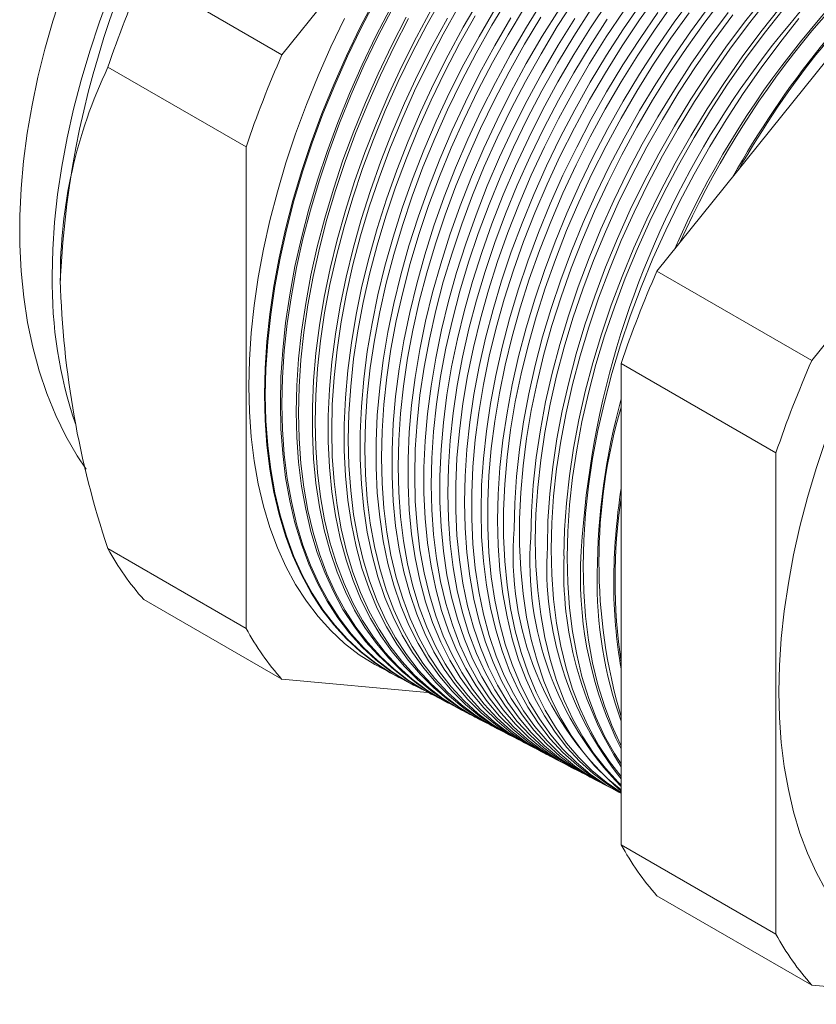
# Model space of a CAD drawing. Units: inches. Extents: x 0 to 22, y 0 to 17.
# Drawn here: x 16.2 to 17.3, y 12.6 to 13.9 of the extents above; entities that cross this region are included whole.
import ezdxf

# ---------------------------------------------------------------- set-up
doc = ezdxf.new("R2010")
doc.units = ezdxf.units.IN
doc.header["$MEASUREMENT"] = 0

msp = doc.modelspace()

# ---------------------------------------------------------------- linework, layer by layer
at = {"color": 7, "linetype": 'Continuous', "lineweight": 15}
for p, q in [((17.0263, 14.4999), (16.5395, 13.8943)), ((17.0451, 13.6024), (17.5319, 14.208)), ((17.7407, 14.0875), (17.2539, 13.4819)), ((16.5395, 13.8943), (16.3532, 14.0019)), ((16.4912, 13.7699), (16.3049, 13.8775)), ((16.4912, 13.7699), (16.4912, 13.1208)), ((17.2539, 13.4819), (17.0451, 13.6024)), ((17.2056, 13.3574), (16.9969, 13.478)), ((16.9969, 12.8289), (16.9969, 13.478)), ((17.2056, 13.3574), (17.2056, 12.7084)), ((16.4912, 13.1208), (16.3049, 13.2284)), ((16.5395, 13.0521), (16.3532, 13.1597)), ((16.5395, 13.0521), (16.7358, 13.0345)), ((16.6958, 13.0554), (16.697, 13.0547)), ((16.717, 13.0443), (16.7192, 13.0432)), ((16.7383, 13.0332), (16.7413, 13.0317)), ((16.7596, 13.0221), (16.7634, 13.0201)), ((16.7808, 13.011), (16.7856, 13.0086)), ((16.8021, 13), (16.8077, 12.997)), ((16.8233, 12.9889), (16.8298, 12.9855)), ((16.8446, 12.9778), (16.852, 12.9739)), ((16.8659, 12.9667), (16.8741, 12.9624)), ((16.8871, 12.9556), (16.8962, 12.9508)), ((16.9084, 12.9445), (16.9184, 12.9393)), ((16.9296, 12.9334), (16.9405, 12.9277)), ((16.9509, 12.9223), (16.9626, 12.9162)), ((16.9722, 12.9112), (16.9848, 12.9047)), ((16.9934, 12.9001), (16.9969, 12.8984)), ((17.2056, 12.7084), (16.9969, 12.8289)), ((17.2539, 12.6397), (17.0451, 12.7602)), ((17.2539, 12.6397), (17.5425, 12.6138))]:
    msp.add_line(p, q, dxfattribs=at)
at = {"color": 7, "linetype": 'Continuous', "lineweight": 15, "flags": 128}
for points in [[(16.2429, 13.9774), (16.2307, 13.9396), (16.2199, 13.9018), (16.2105, 13.8639), (16.2025, 13.8261), (16.1961, 13.7884), (16.1912, 13.751), (16.1879, 13.7139), (16.1861, 13.6771), (16.1859, 13.6575), (16.1861, 13.6379), (16.1879, 13.6023), (16.1914, 13.5674), (16.1966, 13.5333), (16.2035, 13.5002), (16.2122, 13.4682), (16.2225, 13.4374), (16.2345, 13.408), (16.2481, 13.38), (16.2633, 13.3536), (16.2755, 13.3353)], [(16.308, 13.9782), (16.2934, 13.9388), (16.2803, 13.8993), (16.2686, 13.86), (16.2584, 13.8209), (16.2497, 13.7821), (16.2426, 13.7436), (16.237, 13.7058), (16.233, 13.6685), (16.2306, 13.6319), (16.2298, 13.5962)], [(16.6646, 13.9693), (16.645, 13.9313), (16.6265, 13.8929), (16.6093, 13.8541), (16.5935, 13.8152), (16.579, 13.776), (16.566, 13.7369), (16.5544, 13.6979), (16.5442, 13.659), (16.5356, 13.6205), (16.5285, 13.5823), (16.523, 13.5447), (16.5191, 13.5077), (16.5167, 13.4714), (16.5159, 13.436), (16.5167, 13.4015), (16.5191, 13.3679), (16.523, 13.3355), (16.5285, 13.3043), (16.5356, 13.2743), (16.5442, 13.2457), (16.5544, 13.2185), (16.566, 13.1929), (16.579, 13.1688), (16.5935, 13.1464), (16.6093, 13.1257), (16.6265, 13.1068), (16.645, 13.0896), (16.6646, 13.0744), (16.6855, 13.061), (16.6958, 13.0554)], [(16.6659, 13.9686), (16.6462, 13.9306), (16.6277, 13.8922), (16.6106, 13.8534), (16.5947, 13.8144), (16.5803, 13.7753), (16.5672, 13.7362), (16.5556, 13.6972), (16.5455, 13.6583), (16.5369, 13.6198), (16.5298, 13.5816), (16.5243, 13.544), (16.5203, 13.507), (16.5179, 13.4708), (16.5171, 13.4353)], [(16.7559, 13.9724), (16.7348, 13.9348), (16.7149, 13.8967), (16.6962, 13.8582), (16.6788, 13.8193), (16.6628, 13.7801), (16.6482, 13.7408), (16.635, 13.7015), (16.6232, 13.6623), (16.613, 13.6233), (16.6042, 13.5845), (16.5971, 13.5462), (16.5915, 13.5084), (16.5875, 13.4713), (16.5851, 13.4348), (16.5843, 13.3992)], [(16.8021, 13), (16.7839, 13.0103), (16.7634, 13.0245), (16.7442, 13.0405), (16.7262, 13.0584), (16.7095, 13.0781), (16.6942, 13.0995), (16.6803, 13.1227), (16.6679, 13.1475), (16.6569, 13.1739), (16.6474, 13.2018), (16.6395, 13.2311), (16.6331, 13.2617), (16.6283, 13.2936), (16.6251, 13.3266), (16.6235, 13.3607), (16.6235, 13.3958), (16.6251, 13.4318), (16.6283, 13.4685), (16.6331, 13.5059), (16.6395, 13.5439), (16.6474, 13.5824), (16.6569, 13.6212), (16.6679, 13.6602), (16.6803, 13.6994), (16.6942, 13.7386), (16.7095, 13.7778), (16.7262, 13.8167), (16.7442, 13.8554), (16.7634, 13.8936), (16.7839, 13.9314), (16.8055, 13.9685)], [(16.8445, 13.9707), (16.8223, 13.934), (16.8013, 13.8966), (16.7815, 13.8586), (16.7629, 13.8202), (16.7456, 13.7815), (16.7296, 13.7425), (16.715, 13.7034), (16.7019, 13.6642), (16.6902, 13.6251), (16.68, 13.5863), (16.6713, 13.5477), (16.6641, 13.5095), (16.6586, 13.4719), (16.6546, 13.4348), (16.6522, 13.3985), (16.6514, 13.3631)], [(16.8659, 12.9667), (16.8477, 12.977), (16.8274, 12.9911), (16.8082, 13.0071), (16.7903, 13.0249), (16.7736, 13.0445), (16.7584, 13.0659), (16.7445, 13.089), (16.7321, 13.1137), (16.7212, 13.14), (16.7118, 13.1678), (16.7039, 13.1969), (16.6975, 13.2274), (16.6928, 13.2592), (16.6896, 13.2921), (16.688, 13.3261), (16.688, 13.3611), (16.6896, 13.3969), (16.6928, 13.4335), (16.6975, 13.4707), (16.7039, 13.5086), (16.7118, 13.5469), (16.7212, 13.5855), (16.7321, 13.6244), (16.7445, 13.6635), (16.7584, 13.7026), (16.7736, 13.7416), (16.7903, 13.7804), (16.8082, 13.8189), (16.8274, 13.857), (16.8477, 13.8946), (16.8693, 13.9316), (16.8919, 13.9678)], [(16.9339, 13.968), (16.9108, 13.9322), (16.8888, 13.8956), (16.8678, 13.8584), (16.8481, 13.8206), (16.8296, 13.7823), (16.8123, 13.7437), (16.7964, 13.7049), (16.7819, 13.6659), (16.7688, 13.6269), (16.7571, 13.588), (16.747, 13.5492), (16.7383, 13.5108), (16.7312, 13.4728), (16.7256, 13.4353), (16.7217, 13.3984), (16.7193, 13.3623), (16.7185, 13.3269)], [(16.9722, 12.9112), (16.9542, 12.9215), (16.9339, 12.9355), (16.9148, 12.9514), (16.897, 12.9691), (16.8805, 12.9886), (16.8654, 13.0098), (16.8516, 13.0328), (16.8393, 13.0573), (16.8284, 13.0834), (16.8191, 13.111), (16.8112, 13.14), (16.8049, 13.1704), (16.8002, 13.2019), (16.797, 13.2346), (16.7954, 13.2684), (16.7954, 13.3031), (16.797, 13.3387), (16.8002, 13.3751), (16.8049, 13.4121), (16.8112, 13.4497), (16.8191, 13.4878), (16.8284, 13.5262), (16.8393, 13.5648), (16.8516, 13.6036), (16.8654, 13.6425), (16.8805, 13.6812), (16.897, 13.7198), (16.9148, 13.758), (16.9339, 13.7959), (16.9542, 13.8333), (16.9756, 13.87), (16.9981, 13.9061), (17.0216, 13.9413), (17.046, 13.9756)], [(17.0932, 13.972), (17.0683, 13.9383), (17.0444, 13.9036), (17.0214, 13.868), (16.9995, 13.8316), (16.9787, 13.7947), (16.9591, 13.7571), (16.9407, 13.7191), (16.9235, 13.6808), (16.9077, 13.6422), (16.8933, 13.6034), (16.8803, 13.5647), (16.8687, 13.526), (16.8586, 13.4876), (16.85, 13.4494), (16.843, 13.4116), (16.8374, 13.3744), (16.8335, 13.3378), (16.8311, 13.3018), (16.8303, 13.2667)], [(16.9969, 12.9029), (16.9788, 12.9179), (16.9611, 12.9356), (16.9447, 12.955), (16.9296, 12.9762), (16.9159, 12.999), (16.9036, 13.0235), (16.8928, 13.0495), (16.8834, 13.077), (16.8756, 13.1059), (16.8693, 13.1361), (16.8646, 13.1675), (16.8614, 13.2001), (16.8599, 13.2337), (16.8599, 13.2683), (16.8614, 13.3038), (16.8646, 13.34), (16.8693, 13.3769), (16.8756, 13.4144), (16.8834, 13.4523), (16.8928, 13.4906), (16.9036, 13.5291), (16.9159, 13.5677), (16.9296, 13.6064), (16.9447, 13.645), (16.9611, 13.6834), (16.9788, 13.7215), (16.9978, 13.7593), (17.018, 13.7965), (17.0393, 13.8331), (17.0617, 13.869), (17.0852, 13.9041), (17.1095, 13.9383), (17.1348, 13.9715)], [(17.1893, 13.9711), (17.1633, 13.9384), (17.1382, 13.9047), (17.114, 13.8699), (17.0908, 13.8343), (17.0686, 13.7979), (17.0476, 13.7608), (17.0278, 13.7232), (17.0091, 13.685), (16.9918, 13.6465), (16.9758, 13.6078), (16.9612, 13.5689), (16.948, 13.53), (16.9363, 13.4912), (16.9261, 13.4525), (16.9174, 13.4142), (16.9102, 13.3762), (16.9046, 13.3388), (16.9006, 13.302), (16.8982, 13.2659), (16.8974, 13.2306)], [(16.9969, 12.9211), (16.981, 12.9412), (16.9664, 12.9632), (16.9532, 12.9869), (16.9415, 13.0122), (16.9313, 13.039), (16.9226, 13.0673), (16.9154, 13.097), (16.9098, 13.128), (16.9058, 13.1602), (16.9034, 13.1935), (16.9026, 13.2278), (16.9034, 13.2631), (16.9058, 13.2991), (16.9098, 13.3359), (16.9154, 13.3734), (16.9226, 13.4113), (16.9313, 13.4496), (16.9415, 13.4883), (16.9532, 13.5271), (16.9664, 13.566), (16.981, 13.6049), (16.997, 13.6436), (17.0143, 13.6821), (17.0329, 13.7202), (17.0528, 13.7579), (17.0738, 13.7949), (17.0959, 13.8313), (17.1191, 13.8669), (17.1433, 13.9017), (17.1684, 13.9354), (17.1944, 13.9681)], [(16.717, 13.0443), (16.7068, 13.0499), (16.6859, 13.0633), (16.6663, 13.0785), (16.6478, 13.0956), (16.6307, 13.1145), (16.6149, 13.1352), (16.6004, 13.1576), (16.5874, 13.1816), (16.5758, 13.2072), (16.5657, 13.2344), (16.5571, 13.2629), (16.55, 13.2929), (16.5445, 13.3241), (16.5405, 13.3564), (16.5382, 13.3899), (16.5374, 13.4244), (16.5382, 13.4598), (16.5405, 13.4961), (16.5445, 13.533), (16.55, 13.5706), (16.5571, 13.6087), (16.5657, 13.6472), (16.5758, 13.686), (16.5874, 13.725), (16.6004, 13.764), (16.6149, 13.8031), (16.6307, 13.8421), (16.6478, 13.8808), (16.6663, 13.9192), (16.6859, 13.9571)], [(16.6881, 13.9559), (16.6684, 13.9179), (16.65, 13.8796), (16.6328, 13.8409), (16.617, 13.8019), (16.6026, 13.7628), (16.5895, 13.7238), (16.5779, 13.6848), (16.5678, 13.646), (16.5592, 13.6075), (16.5522, 13.5694), (16.5466, 13.5319), (16.5427, 13.4949), (16.5403, 13.4587), (16.5395, 13.4233)], [(16.7596, 13.0221), (16.7413, 13.0326), (16.7208, 13.0467), (16.7015, 13.0628), (16.6835, 13.0807), (16.6668, 13.1005), (16.6514, 13.122), (16.6375, 13.1452), (16.625, 13.1701), (16.614, 13.1965), (16.6045, 13.2245), (16.5966, 13.2538), (16.5902, 13.2845), (16.5854, 13.3165), (16.5822, 13.3496), (16.5805, 13.3838), (16.5805, 13.419), (16.5822, 13.455), (16.5854, 13.4919), (16.5902, 13.5294), (16.5966, 13.5675), (16.6045, 13.606), (16.614, 13.6449), (16.625, 13.6841), (16.6375, 13.7233), (16.6514, 13.7627), (16.6668, 13.8019), (16.6835, 13.841), (16.7015, 13.8797), (16.7208, 13.9181), (16.7413, 13.9559)], [(16.778, 13.9596), (16.757, 13.9221), (16.7371, 13.884), (16.7184, 13.8455), (16.7011, 13.8067), (16.6851, 13.7676), (16.6705, 13.7283), (16.6573, 13.6891), (16.6455, 13.6499), (16.6353, 13.6109), (16.6266, 13.5722), (16.6194, 13.534), (16.6138, 13.4962), (16.6098, 13.4591), (16.6074, 13.4227), (16.6066, 13.3871)], [(16.8233, 12.9889), (16.8052, 12.9992), (16.7847, 13.0133), (16.7655, 13.0293), (16.7475, 13.0472), (16.7309, 13.0669), (16.7156, 13.0883), (16.7017, 13.1115), (16.6893, 13.1363), (16.6783, 13.1626), (16.6689, 13.1904), (16.661, 13.2197), (16.6546, 13.2503), (16.6498, 13.2821), (16.6466, 13.3151), (16.645, 13.3492), (16.645, 13.3842), (16.6466, 13.4201), (16.6498, 13.4568), (16.6546, 13.4942), (16.661, 13.5321), (16.6689, 13.5705), (16.6783, 13.6093), (16.6893, 13.6483), (16.7017, 13.6874), (16.7156, 13.7266), (16.7309, 13.7657), (16.7475, 13.8046), (16.7655, 13.8432), (16.7847, 13.8814), (16.8052, 13.9191), (16.8268, 13.9562)], [(16.8666, 13.9579), (16.8445, 13.9212), (16.8235, 13.8839), (16.8037, 13.846), (16.7851, 13.8076), (16.7678, 13.7689), (16.7519, 13.7299), (16.7373, 13.6909), (16.7242, 13.6518), (16.7125, 13.6127), (16.7023, 13.5739), (16.6936, 13.5354), (16.6865, 13.4973), (16.6809, 13.4597), (16.6769, 13.4227), (16.6745, 13.3865), (16.6737, 13.351)], [(16.8871, 12.9556), (16.869, 12.9659), (16.8487, 12.98), (16.8295, 12.9959), (16.8116, 13.0137), (16.795, 13.0333), (16.7798, 13.0547), (16.766, 13.0777), (16.7536, 13.1024), (16.7427, 13.1287), (16.7332, 13.1564), (16.7253, 13.1856), (16.719, 13.216), (16.7142, 13.2477), (16.7111, 13.2806), (16.7095, 13.3146), (16.7095, 13.3495), (16.7111, 13.3852), (16.7142, 13.4218), (16.719, 13.459), (16.7253, 13.4968), (16.7332, 13.5351), (16.7427, 13.5737), (16.7536, 13.6125), (16.766, 13.6515), (16.7798, 13.6905), (16.795, 13.7295), (16.8116, 13.7682), (16.8295, 13.8067), (16.8487, 13.8448), (16.869, 13.8823), (16.8905, 13.9193), (16.9132, 13.9555)], [(16.956, 13.9551), (16.9329, 13.9193), (16.9109, 13.8828), (16.89, 13.8456), (16.8703, 13.8079), (16.8518, 13.7697), (16.8346, 13.7311), (16.8187, 13.6923), (16.8042, 13.6534), (16.7911, 13.6144), (16.7794, 13.5756), (16.7693, 13.5369), (16.7606, 13.4985), (16.7535, 13.4606), (16.748, 13.4231), (16.744, 13.3863), (16.7416, 13.3502), (16.7408, 13.3149)], [(16.9296, 12.9334), (16.9116, 12.9437), (16.8913, 12.9577), (16.8722, 12.9736), (16.8543, 12.9914), (16.8378, 13.011), (16.8226, 13.0323), (16.8088, 13.0553), (16.7964, 13.0799), (16.7855, 13.1061), (16.7761, 13.1337), (16.7683, 13.1628), (16.762, 13.1932), (16.7572, 13.2248), (16.754, 13.2576), (16.7524, 13.2915), (16.7524, 13.3263), (16.754, 13.362), (16.7572, 13.3984), (16.762, 13.4356), (16.7683, 13.4733), (16.7761, 13.5114), (16.7855, 13.5499), (16.7964, 13.5887), (16.8088, 13.6276), (16.8226, 13.6665), (16.8378, 13.7053), (16.8543, 13.744), (16.8722, 13.7824), (16.8913, 13.8203), (16.9116, 13.8578), (16.9331, 13.8946), (16.9556, 13.9308), (16.9792, 13.9661)], [(17.0242, 13.9641), (17.0002, 13.9293), (16.9772, 13.8937), (16.9552, 13.8572), (16.9344, 13.8201), (16.9147, 13.7825), (16.8962, 13.7444), (16.879, 13.7059), (16.8632, 13.6672), (16.8487, 13.6284), (16.8357, 13.5896), (16.8241, 13.5508), (16.8139, 13.5122), (16.8053, 13.474), (16.7982, 13.4361), (16.7927, 13.3988), (16.7888, 13.362), (16.7864, 13.326), (16.7856, 13.2908)], [(16.9934, 12.9001), (16.9754, 12.9104), (16.9552, 12.9244), (16.9362, 12.9402), (16.9184, 12.9579), (16.9019, 12.9774), (16.8868, 12.9986), (16.873, 13.0215), (16.8607, 13.0461), (16.8499, 13.0721), (16.8405, 13.0997), (16.8327, 13.1287), (16.8264, 13.1589), (16.8216, 13.1904), (16.8185, 13.2231), (16.8169, 13.2568), (16.8169, 13.2915), (16.8185, 13.3271), (16.8216, 13.3634), (16.8264, 13.4004), (16.8327, 13.4379), (16.8405, 13.4759), (16.8499, 13.5143), (16.8607, 13.5529), (16.873, 13.5917), (16.8868, 13.6304), (16.9019, 13.6691), (16.9184, 13.7077), (16.9362, 13.7459), (16.9552, 13.7837), (16.9754, 13.821), (16.9968, 13.8577), (17.0193, 13.8937), (17.0428, 13.9289), (17.0672, 13.9632)], [(17.1152, 13.959), (17.0904, 13.9253), (17.0665, 13.8907), (17.0435, 13.8551), (17.0216, 13.8189), (17.0009, 13.7819), (16.9813, 13.7444), (16.9629, 13.7065), (16.9458, 13.6682), (16.93, 13.6296), (16.9156, 13.591), (16.9026, 13.5523), (16.891, 13.5137), (16.8809, 13.4752), (16.8724, 13.4371), (16.8653, 13.3994), (16.8598, 13.3622), (16.8559, 13.3256), (16.8535, 13.2897), (16.8527, 13.2547)], [(17.2113, 13.958), (17.1853, 13.9254), (17.1602, 13.8917), (17.1361, 13.857), (17.1129, 13.8215), (17.0908, 13.7851), (17.0698, 13.7481), (17.05, 13.7105), (17.0314, 13.6724), (17.0141, 13.634), (16.9981, 13.5953), (16.9835, 13.5564), (16.9703, 13.5176), (16.9586, 13.4788), (16.9484, 13.4402), (16.9397, 13.4019), (16.9326, 13.364), (16.927, 13.3266), (16.923, 13.2898), (16.9206, 13.2538), (16.9198, 13.2186)], [(16.9969, 12.9379), (16.9878, 12.952), (16.9746, 12.9756), (16.9629, 13.0009), (16.9527, 13.0277), (16.944, 13.056), (16.9369, 13.0856), (16.9313, 13.1165), (16.9273, 13.1487), (16.9249, 13.182), (16.9241, 13.2162), (16.9249, 13.2514), (16.9273, 13.2875), (16.9313, 13.3242), (16.9369, 13.3616), (16.944, 13.3995), (16.9527, 13.4378), (16.9629, 13.4764), (16.9746, 13.5152), (16.9878, 13.554), (17.0024, 13.5928), (17.0183, 13.6315), (17.0356, 13.67), (17.0542, 13.708), (17.0741, 13.7456), (17.0951, 13.7826), (17.1172, 13.819), (17.1403, 13.8546), (17.1645, 13.8892), (17.1896, 13.9229), (17.2155, 13.9555)], [(16.624, 13.9433), (16.6055, 13.9048), (16.5883, 13.866), (16.5725, 13.827), (16.558, 13.7878), (16.5449, 13.7486), (16.5333, 13.7095), (16.5232, 13.6706), (16.5145, 13.6321), (16.5075, 13.5939), (16.5019, 13.5562), (16.498, 13.5192), (16.4956, 13.4829), (16.4948, 13.4474), (16.4956, 13.4128), (16.498, 13.3792), (16.5019, 13.3467), (16.5075, 13.3155), (16.5145, 13.2855), (16.5232, 13.2568), (16.5333, 13.2296), (16.5449, 13.204), (16.558, 13.1799), (16.5725, 13.1574), (16.5883, 13.1367), (16.6055, 13.1177), (16.624, 13.1006), (16.6437, 13.0853), (16.6646, 13.0719), (16.6855, 13.0611)], [(16.7383, 13.0332), (16.7281, 13.0388), (16.7072, 13.0522), (16.6876, 13.0674), (16.6692, 13.0845), (16.6521, 13.1033), (16.6363, 13.124), (16.6218, 13.1464), (16.6088, 13.1704), (16.5972, 13.196), (16.5871, 13.223), (16.5785, 13.2516), (16.5715, 13.2815), (16.566, 13.3126), (16.562, 13.345), (16.5597, 13.3784), (16.5589, 13.4129), (16.5597, 13.4482), (16.562, 13.4844), (16.566, 13.5213), (16.5715, 13.5588), (16.5785, 13.5969), (16.5871, 13.6353), (16.5972, 13.6741), (16.6088, 13.713), (16.6218, 13.752), (16.6363, 13.7911), (16.6521, 13.83), (16.6692, 13.8686), (16.6876, 13.907), (16.7072, 13.9449)], [(16.7102, 13.9431), (16.6906, 13.9053), (16.6722, 13.8669), (16.6551, 13.8283), (16.6393, 13.7894), (16.6248, 13.7504), (16.6118, 13.7113), (16.6002, 13.6724), (16.5902, 13.6336), (16.5816, 13.5952), (16.5745, 13.5572), (16.569, 13.5197), (16.5651, 13.4828), (16.5627, 13.4466), (16.5619, 13.4112)], [(16.7808, 13.011), (16.7626, 13.0214), (16.7421, 13.0356), (16.7228, 13.0516), (16.7048, 13.0695), (16.6881, 13.0893), (16.6728, 13.1108), (16.6589, 13.134), (16.6464, 13.1588), (16.6354, 13.1852), (16.626, 13.2131), (16.618, 13.2425), (16.6116, 13.2731), (16.6068, 13.305), (16.6036, 13.3381), (16.602, 13.3723), (16.602, 13.4074), (16.6036, 13.4434), (16.6068, 13.4802), (16.6116, 13.5177), (16.618, 13.5557), (16.626, 13.5942), (16.6354, 13.633), (16.6464, 13.6721), (16.6589, 13.7114), (16.6728, 13.7506), (16.6881, 13.7898), (16.7048, 13.8288), (16.7228, 13.8675), (16.7421, 13.9058), (16.7626, 13.9436)], [(16.8002, 13.9468), (16.7791, 13.9093), (16.7593, 13.8713), (16.7407, 13.8329), (16.7233, 13.7941), (16.7073, 13.755), (16.6927, 13.7158), (16.6796, 13.6766), (16.6678, 13.6375), (16.6576, 13.5986), (16.6489, 13.56), (16.6418, 13.5218), (16.6362, 13.4841), (16.6322, 13.447), (16.6298, 13.4106), (16.629, 13.3751)], [(16.8446, 12.9778), (16.8265, 12.9881), (16.806, 13.0022), (16.7868, 13.0182), (16.7689, 13.036), (16.7523, 13.0557), (16.737, 13.0771), (16.7231, 13.1002), (16.7107, 13.125), (16.6998, 13.1513), (16.6903, 13.1791), (16.6824, 13.2083), (16.6761, 13.2389), (16.6713, 13.2707), (16.6681, 13.3036), (16.6665, 13.3376), (16.6665, 13.3726), (16.6681, 13.4085), (16.6713, 13.4452), (16.6761, 13.4825), (16.6824, 13.5204), (16.6903, 13.5587), (16.6998, 13.5974), (16.7107, 13.6364), (16.7231, 13.6755), (16.737, 13.7146), (16.7523, 13.7536), (16.7689, 13.7925), (16.7868, 13.831), (16.806, 13.8692), (16.8265, 13.9069), (16.848, 13.9439)], [(16.8887, 13.945), (16.8666, 13.9084), (16.8457, 13.8711), (16.8259, 13.8333), (16.8073, 13.795), (16.7901, 13.7563), (16.7741, 13.7174), (16.7596, 13.6784), (16.7465, 13.6393), (16.7348, 13.6004), (16.7246, 13.5616), (16.716, 13.5231), (16.7088, 13.485), (16.7033, 13.4475), (16.6993, 13.4106), (16.6969, 13.3744), (16.6961, 13.339)], [(16.9084, 12.9445), (16.8903, 12.9548), (16.87, 12.9689), (16.8508, 12.9848), (16.833, 13.0026), (16.8164, 13.0221), (16.8012, 13.0435), (16.7874, 13.0665), (16.775, 13.0912), (16.7641, 13.1174), (16.7547, 13.1451), (16.7468, 13.1742), (16.7405, 13.2046), (16.7357, 13.2363), (16.7325, 13.2691), (16.7309, 13.303), (16.7309, 13.3379), (16.7325, 13.3736), (16.7357, 13.4101), (16.7405, 13.4473), (16.7468, 13.485), (16.7547, 13.5232), (16.7641, 13.5618), (16.775, 13.6006), (16.7874, 13.6395), (16.8012, 13.6785), (16.8164, 13.7174), (16.833, 13.7561), (16.8508, 13.7945), (16.87, 13.8326), (16.8903, 13.8701), (16.9118, 13.907), (16.9344, 13.9431)], [(16.9781, 13.9422), (16.9551, 13.9065), (16.9331, 13.87), (16.9122, 13.8329), (16.8925, 13.7952), (16.874, 13.757), (16.8568, 13.7185), (16.8409, 13.6798), (16.8265, 13.6409), (16.8134, 13.602), (16.8018, 13.5632), (16.7916, 13.5246), (16.783, 13.4863), (16.7759, 13.4483), (16.7704, 13.4109), (16.7664, 13.3742), (16.764, 13.3381), (16.7632, 13.3029)], [(16.9509, 12.9223), (16.9329, 12.9326), (16.9126, 12.9466), (16.8935, 12.9625), (16.8757, 12.9802), (16.8592, 12.9998), (16.844, 13.021), (16.8302, 13.044), (16.8179, 13.0686), (16.807, 13.0948), (16.7976, 13.1224), (16.7897, 13.1514), (16.7834, 13.1818), (16.7787, 13.2134), (16.7755, 13.2461), (16.7739, 13.2799), (16.7739, 13.3147), (16.7755, 13.3503), (16.7787, 13.3868), (16.7834, 13.4238), (16.7897, 13.4615), (16.7976, 13.4996), (16.807, 13.5381), (16.8179, 13.5768), (16.8302, 13.6156), (16.844, 13.6545), (16.8592, 13.6933), (16.8757, 13.7319), (16.8935, 13.7702), (16.9126, 13.8081), (16.9329, 13.8455), (16.9543, 13.8823), (16.9768, 13.9184), (17.0004, 13.9537)], [(17.0463, 13.9512), (17.0223, 13.9164), (16.9993, 13.8808), (16.9773, 13.8444), (16.9565, 13.8074), (16.9369, 13.7698), (16.9184, 13.7317), (16.9013, 13.6933), (16.8855, 13.6547), (16.871, 13.6159), (16.858, 13.5771), (16.8464, 13.5384), (16.8363, 13.4999), (16.8277, 13.4617), (16.8206, 13.4239), (16.8151, 13.3866), (16.8111, 13.3499), (16.8087, 13.3139), (16.808, 13.2788)], [(16.9969, 12.8992), (16.9967, 12.8993), (16.9765, 12.9133), (16.9575, 12.9291), (16.9397, 12.9467), (16.9233, 12.9662), (16.9082, 12.9874), (16.8944, 13.0103), (16.8821, 13.0348), (16.8713, 13.0608), (16.862, 13.0883), (16.8541, 13.1173), (16.8478, 13.1475), (16.8431, 13.179), (16.84, 13.2116), (16.8384, 13.2453), (16.8384, 13.2799), (16.84, 13.3154), (16.8431, 13.3517), (16.8478, 13.3887), (16.8541, 13.4262), (16.862, 13.4641), (16.8713, 13.5024), (16.8821, 13.541), (16.8944, 13.5797), (16.9082, 13.6184), (16.9233, 13.6571), (16.9397, 13.6955), (16.9575, 13.7337), (16.9765, 13.7715), (16.9967, 13.8087), (17.0181, 13.8454), (17.0405, 13.8814), (17.064, 13.9165), (17.0884, 13.9507)], [(17.1413, 13.9514), (17.1162, 13.9176), (17.0919, 13.8828), (17.0687, 13.8472), (17.0465, 13.8107), (17.0254, 13.7736), (17.0056, 13.7359), (16.9869, 13.6977), (16.9696, 13.6591), (16.9536, 13.6204), (16.9389, 13.5814), (16.9257, 13.5424), (16.914, 13.5035), (16.9038, 13.4648), (16.895, 13.4264), (16.8879, 13.3884), (16.8823, 13.351), (16.8783, 13.3141), (16.8759, 13.278), (16.8751, 13.2426)], [(16.9969, 12.9099), (16.993, 12.9136), (16.9756, 12.9321), (16.9596, 12.9524), (16.945, 12.9744), (16.9318, 12.9982), (16.9201, 13.0235), (16.9098, 13.0504), (16.9011, 13.0787), (16.8939, 13.1084), (16.8884, 13.1394), (16.8844, 13.1717), (16.8819, 13.205), (16.8811, 13.2394), (16.8819, 13.2747), (16.8844, 13.3108), (16.8884, 13.3476), (16.8939, 13.3851), (16.9011, 13.4231), (16.9098, 13.4615), (16.9201, 13.5002), (16.9318, 13.5391), (16.945, 13.578), (16.9596, 13.6169), (16.9756, 13.6557), (16.993, 13.6942), (17.0116, 13.7324), (17.0315, 13.7701), (17.0525, 13.8072), (17.0747, 13.8437), (17.0979, 13.8793), (17.1221, 13.9141), (17.1473, 13.9479)], [(16.9969, 12.9628), (16.9961, 12.9644), (16.9844, 12.9896), (16.9742, 13.0164), (16.9655, 13.0446), (16.9584, 13.0742), (16.9528, 13.1051), (16.9488, 13.1372), (16.9464, 13.1704), (16.9456, 13.2047), (16.9464, 13.2398), (16.9488, 13.2758), (16.9528, 13.3125), (16.9584, 13.3499), (16.9655, 13.3877), (16.9742, 13.4259), (16.9844, 13.4645), (16.9961, 13.5032), (17.0092, 13.542), (17.0238, 13.5808), (17.0397, 13.6194), (17.057, 13.6578), (17.0756, 13.6958), (17.0953, 13.7334), (17.1163, 13.7704), (17.1384, 13.8067), (17.1615, 13.8422), (17.1857, 13.8768), (17.2107, 13.9104), (17.2366, 13.943)], [(16.5171, 13.4353), (16.5179, 13.4008), (16.5203, 13.3672), (16.5243, 13.3348), (16.5298, 13.3036), (16.5369, 13.2736), (16.5455, 13.245), (16.5556, 13.2179), (16.5672, 13.1922), (16.5803, 13.1682), (16.5947, 13.1458), (16.6106, 13.1251), (16.6277, 13.1061), (16.6462, 13.089), (16.6659, 13.0737), (16.6868, 13.0604), (16.7072, 13.0497)], [(16.5395, 13.4233), (16.5403, 13.3888), (16.5427, 13.3553), (16.5466, 13.3229), (16.5522, 13.2917), (16.5592, 13.2618), (16.5678, 13.2332), (16.5779, 13.2061), (16.5895, 13.1805), (16.6026, 13.1565), (16.617, 13.1341), (16.6328, 13.1134), (16.65, 13.0945), (16.6684, 13.0774), (16.6881, 13.0622), (16.7089, 13.0488), (16.7288, 13.0384)], [(16.5619, 13.4112), (16.5627, 13.3768), (16.5651, 13.3433), (16.569, 13.311), (16.5745, 13.2799), (16.5816, 13.25), (16.5902, 13.2215), (16.6002, 13.1944), (16.6118, 13.1688), (16.6248, 13.1448), (16.6393, 13.1224), (16.6551, 13.1018), (16.6722, 13.0829), (16.6906, 13.0658), (16.7102, 13.0506), (16.7311, 13.0373), (16.7505, 13.0271)], [(16.5843, 13.3992), (16.5851, 13.3645), (16.5875, 13.3308), (16.5915, 13.2983), (16.5971, 13.267), (16.6042, 13.2369), (16.613, 13.2083), (16.6232, 13.1811), (16.635, 13.1554), (16.6482, 13.1313), (16.6628, 13.109), (16.6788, 13.0883), (16.6962, 13.0695), (16.7149, 13.0525), (16.7348, 13.0374), (16.7559, 13.0242), (16.7722, 13.0157)], [(16.6066, 13.3871), (16.6074, 13.3525), (16.6098, 13.3189), (16.6138, 13.2864), (16.6194, 13.2551), (16.6266, 13.2251), (16.6353, 13.1965), (16.6455, 13.1693), (16.6573, 13.1437), (16.6705, 13.1197), (16.6851, 13.0973), (16.7011, 13.0767), (16.7184, 13.0579), (16.7371, 13.0409), (16.757, 13.0258), (16.778, 13.0126), (16.7939, 13.0044)], [(16.629, 13.3751), (16.6298, 13.3405), (16.6322, 13.3069), (16.6362, 13.2745), (16.6418, 13.2432), (16.6489, 13.2133), (16.6576, 13.1847), (16.6678, 13.1575), (16.6796, 13.132), (16.6927, 13.108), (16.7073, 13.0856), (16.7233, 13.065), (16.7407, 13.0462), (16.7593, 13.0293), (16.7791, 13.0142), (16.8002, 13.0011), (16.8156, 12.9931)], [(17.2728, 13.3754), (17.2597, 13.3362), (17.2481, 13.2972), (17.238, 13.2583), (17.2294, 13.2198), (17.2223, 13.1816), (17.2168, 13.144), (17.2128, 13.107), (17.2104, 13.0707), (17.2096, 13.0352), (17.2104, 13.0006), (17.2128, 12.9671), (17.2168, 12.9347), (17.2223, 12.9034), (17.2294, 12.8734), (17.238, 12.8448), (17.2481, 12.8177), (17.2597, 12.792), (17.2728, 12.7679)], [(16.6514, 13.3631), (16.6522, 13.3285), (16.6546, 13.295), (16.6586, 13.2626), (16.6641, 13.2313), (16.6713, 13.2014), (16.68, 13.1729), (16.6902, 13.1458), (16.7019, 13.1202), (16.715, 13.0963), (16.7296, 13.074), (16.7456, 13.0534), (16.7629, 13.0346), (16.7815, 13.0177), (16.8013, 13.0027), (16.8223, 12.9895), (16.8373, 12.9817)], [(16.6737, 13.351), (16.6745, 13.3165), (16.6769, 13.283), (16.6809, 13.2507), (16.6865, 13.2195), (16.6936, 13.1896), (16.7023, 13.1611), (16.7125, 13.134), (16.7242, 13.1085), (16.7373, 13.0846), (16.7519, 13.0623), (16.7678, 13.0418), (16.7851, 13.023), (16.8037, 13.0061), (16.8235, 12.9911), (16.8445, 12.978), (16.859, 12.9704)], [(16.6961, 13.339), (16.6969, 13.3045), (16.6993, 13.2711), (16.7033, 13.2387), (16.7088, 13.2076), (16.716, 13.1778), (16.7246, 13.1493), (16.7348, 13.1223), (16.7465, 13.0968), (16.7596, 13.0729), (16.7741, 13.0507), (16.7901, 13.0301), (16.8073, 13.0114), (16.8259, 12.9945), (16.8457, 12.9795), (16.8666, 12.9664), (16.8807, 12.9591)], [(16.7185, 13.3269), (16.7193, 13.2925), (16.7217, 13.2591), (16.7256, 13.2268), (16.7312, 13.1957), (16.7383, 13.1659), (16.747, 13.1375), (16.7571, 13.1105), (16.7688, 13.0851), (16.7819, 13.0612), (16.7964, 13.039), (16.8123, 13.0185), (16.8296, 12.9998), (16.8481, 12.9829), (16.8678, 12.968), (16.8888, 12.9549), (16.9024, 12.9477)], [(16.7408, 13.3149), (16.7416, 13.2805), (16.744, 13.2472), (16.748, 13.2149), (16.7535, 13.1839), (16.7606, 13.1541), (16.7693, 13.1257), (16.7794, 13.0988), (16.7911, 13.0733), (16.8042, 13.0495), (16.8187, 13.0273), (16.8346, 13.0069), (16.8518, 12.9882), (16.8703, 12.9714), (16.89, 12.9564), (16.9109, 12.9433), (16.924, 12.9364)], [(16.7632, 13.3029), (16.764, 13.2685), (16.7664, 13.2352), (16.7704, 13.203), (16.7759, 13.172), (16.783, 13.1423), (16.7916, 13.1139), (16.8018, 13.087), (16.8134, 13.0616), (16.8265, 13.0378), (16.8409, 13.0157), (16.8568, 12.9952), (16.874, 12.9766), (16.8925, 12.9598), (16.9122, 12.9448), (16.9331, 12.9318), (16.9457, 12.9251)], [(16.7856, 13.2908), (16.7864, 13.2565), (16.7888, 13.2233), (16.7927, 13.1911), (16.7982, 13.1601), (16.8053, 13.1304), (16.8139, 13.1021), (16.8241, 13.0753), (16.8357, 13.0499), (16.8487, 13.0261), (16.8632, 13.004), (16.879, 12.9836), (16.8962, 12.965), (16.9147, 12.9482), (16.9344, 12.9332), (16.9552, 12.9202), (16.9674, 12.9138)], [(16.808, 13.2788), (16.8087, 13.2445), (16.8111, 13.2113), (16.8151, 13.1792), (16.8206, 13.1483), (16.8277, 13.1186), (16.8363, 13.0903), (16.8464, 13.0635), (16.858, 13.0382), (16.871, 13.0144), (16.8855, 12.9923), (16.9013, 12.972), (16.9184, 12.9534), (16.9369, 12.9366), (16.9565, 12.9217), (16.9773, 12.9087), (16.9891, 12.9024)], [(16.8303, 13.2667), (16.8311, 13.2325), (16.8335, 13.1994), (16.8374, 13.1673), (16.843, 13.1364), (16.85, 13.1068), (16.8586, 13.0785), (16.8687, 13.0517), (16.8803, 13.0264), (16.8933, 13.0027), (16.9077, 12.9807), (16.9235, 12.9603), (16.9407, 12.9418), (16.9591, 12.925), (16.9787, 12.9101), (16.9969, 12.8986)]]:
    msp.add_lwpolyline(points, dxfattribs=at)
at = {"color": 7, "linetype": 'Continuous', "lineweight": 15}
for centre, radius, start, end in [((17.5056, 13.5316), 1.2663, 140.2279, 177.3607), ((18.1614, 13.1539), 1.2204, 121.7952, 177.5309), ((18.2109, 13.1302), 1.2475, 126.1206, 156.2902), ((18.2128, 13.1303), 1.2461, 126.6088, 155.802), ((18.2603, 13.1045), 1.2765, 131.7184, 150.6925), ((18.2544, 13.1103), 1.2665, 132.1662, 150.2447), ((17.7069, 13.4051), 1.4795, 156.2084, 161.3802), ((17.8933, 13.2975), 1.4795, 156.2084, 161.3802), ((16.897, 13.5944), 0.6563, 154.4488, 180.3865), ((16.8115, 13.5852), 0.5817, 178.9108, 198.9404), ((18.3989, 13.0056), 1.4795, 156.2084, 161.3802), ((17.4934, 13.6258), 1.2533, 181.6386, 198.4883), ((18.6077, 12.8851), 1.4795, 156.2084, 161.3802), ((17.9037, 13.186), 0.9392, 164.9173, 179.4843), ((17.7091, 13.2103), 0.7422, 163.6618, 196.3382), ((17.8494, 13.1792), 0.8625, 171.2864, 179.7866), ((17.7368, 13.1863), 0.7482, 171.4563, 188.5437), ((17.2709, 13.2192), 0.4197, 175.1538, 229.2394), ((17.3083, 13.2104), 0.4345, 175.7426, 224.2011), ((16.6293, 13.405), 0.3694, 208.5736, 221.6277), ((17.3535, 13.2035), 0.4569, 176.5964, 218.6817), ((17.4082, 13.1981), 0.4888, 177.5971, 212.7029), ((17.4585, 13.19), 0.5166, 178.1657, 206.6674), ((17.5223, 13.1833), 0.5579, 178.8504, 199.6314), ((17.6303, 13.1792), 0.6434, 179.714, 190.093), ((16.8156, 13.2974), 0.3694, 208.5736, 221.6277), ((17.3213, 13.0056), 0.3694, 208.5736, 221.6277), ((17.53, 12.885), 0.3694, 208.5736, 221.6277)]:
    msp.add_arc(centre, radius, start, end, dxfattribs=at)

doc.saveas('drawing.dxf')
